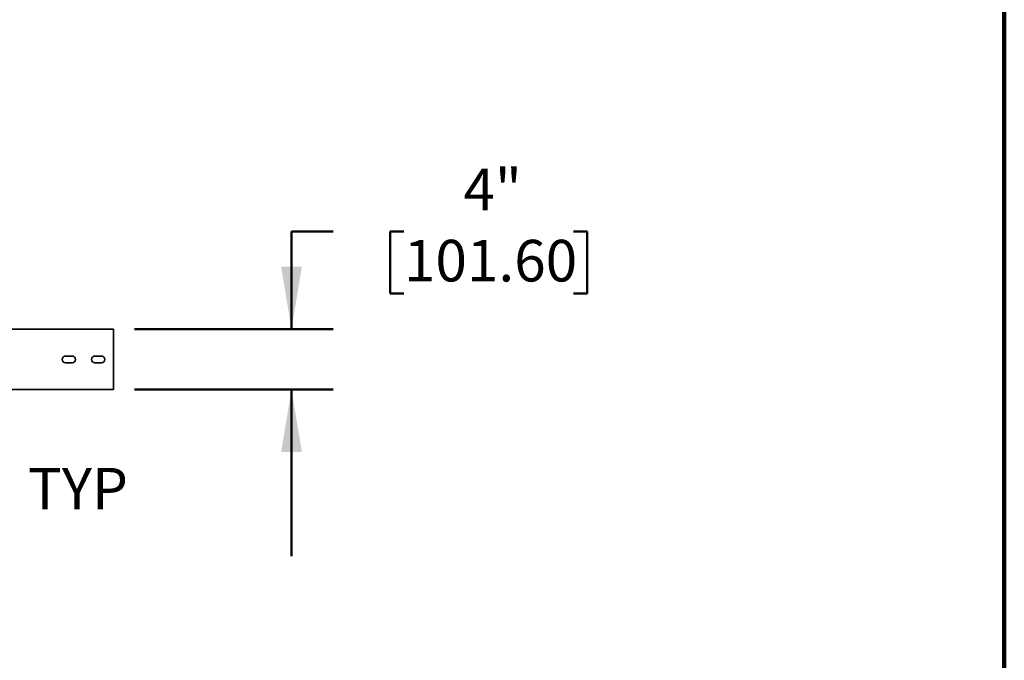
# Model space of a CAD drawing. Units: inches. Extents: x 0.2 to 8.4, y 0.1 to 10.9.
# Drawn here: x 5.4 to 8.4, y 5.2 to 7.1 of the extents above; entities that cross this region are included whole.
import ezdxf

# ---------------------------------------------------------------- set-up
doc = ezdxf.new("R2010")
doc.units = ezdxf.units.IN
doc.header["$MEASUREMENT"] = 0
doc.layers.add('WALL', color=7, linetype='Continuous', lineweight=50)
doc.styles.add('SLDTEXTSTYLE0', font='TXT', dxfattribs={"width": 0.605})
doc.dimstyles.new('SLDDIMSTYLE2', dxfattribs={"dimtxt": 0.121338, "dimasz": 0.1875, "dimexe": 0, "dimexo": 0.0625, "dimgap": 0.030334, "dimtad": 0, "dimtih": 1, "dimtoh": 1, "dimlfac": 22, "dimrnd": 1e-09, "dimzin": 12, "dimdsep": 46, "dimlunit": 5, "dimtxsty": 'SLDTEXTSTYLE0', "dimsah": 1, "dimcen": 0, "dimadec": 0, "dimazin": 3, "dimtfac": 1, "dimtdec": 3, "dimtofl": 0, "dimtmove": 0, "dimatfit": 3, "dimfxl": 0, "dimfrac": 2, "dimtolj": 1, "dimtzin": 12, "dimarcsym": 0})
doc.dimstyles.new('SLDDIMSTYLE5', dxfattribs={"dimtxt": 0.121338, "dimasz": 0.1875, "dimexe": 0, "dimexo": 0.0625, "dimgap": 0.030334, "dimtad": 0, "dimtih": 1, "dimtoh": 1, "dimlfac": 22, "dimrnd": 1e-09, "dimzin": 12, "dimdsep": 46, "dimlunit": 5, "dimtxsty": 'SLDTEXTSTYLE0', "dimsah": 1, "dimcen": 0.09, "dimadec": 0, "dimazin": 3, "dimtfac": 1, "dimtdec": 3, "dimtmove": 0, "dimatfit": 0, "dimfxl": 0, "dimfrac": 2, "dimtolj": 1, "dimtzin": 12, "dimarcsym": 0})

# ---------------------------------------------------------------- blocks, each defined once
blk = doc.blocks.new('_D_13')
at = {"layer": 'WALL'}
for p, q in [((6.3812, 6.475), (6.2562, 6.475)), ((6.2562, 6.475), (6.2562, 6.1817)), ((6.5942, 6.475), (6.5526, 6.475)), ((6.5526, 6.475), (6.5526, 6.2887)), ((7.1035, 6.475), (7.1452, 6.475)), ((7.1452, 6.475), (7.1452, 6.2887)), ((6.5526, 6.2887), (6.5942, 6.2887)), ((7.1452, 6.2887), (7.1035, 6.2887)), ((5.7843, 6.1817), (6.3812, 6.1817)), ((5.7843, 5.9999), (6.3812, 5.9999)), ((6.2562, 5.9999), (6.2562, 5.4999))]:
    blk.add_line(p, q, dxfattribs=at)
for points in [[(6.2562, 6.1817), (6.2875, 6.3692), (6.225, 6.3692)], [(6.2562, 5.9999), (6.225, 5.8124), (6.2875, 5.8124)]]:
    blk.add_solid(points, dxfattribs=at)
at = {"layer": 'WALL', "char_height": 0.125, "attachment_point": 1, "style": 'SLDTEXTSTYLE0'}
for s, insert in [('4"', (6.7729, 6.6639)), ('101.60', (6.5942, 6.4498))]:
    blk.add_mtext(s, dxfattribs=dict(at, insert=insert))
blk = doc.blocks.new('_D_14')
at = {"layer": 'WALL'}
for p, q in [((4.5208, 6.0619), (4.8013, 5.576)), ((4.8013, 5.576), (4.9263, 5.576)), ((5.0097, 5.576), (4.968, 5.576)), ((4.968, 5.576), (4.968, 5.3897)), ((5.3338, 5.576), (5.3754, 5.576)), ((5.3754, 5.576), (5.3754, 5.3897)), ((4.968, 5.3897), (5.0097, 5.3897)), ((5.3754, 5.3897), (5.3338, 5.3897))]:
    blk.add_line(p, q, dxfattribs=at)
blk.add_solid([(4.5208, 6.0619), (4.5875, 5.8839), (4.6416, 5.9151)], dxfattribs=at)
at = {"layer": 'WALL', "char_height": 0.125, "attachment_point": 1, "style": 'SLDTEXTSTYLE0'}
for s, insert in [('%%c', (4.9675, 5.7649)), ('.31', (5.1445, 5.7649)), ('TYP', (5.464, 5.7649)), ('7.94', (5.0097, 5.5508))]:
    blk.add_mtext(s, dxfattribs=dict(at, insert=insert))

msp = doc.modelspace()

# ---------------------------------------------------------------- linework, layer by layer
at = {"color": 7, "linetype": 'Continuous', "lineweight": 100}
msp.add_line((8.3984375, 0.0625), (8.3984375, 10.9375), dxfattribs=at)
at = {"color": 7, "linetype": 'Continuous', "lineweight": 35}
for p, q in [((5.72180063, 6.181685), (1.58543711, 6.181685)), ((5.72180063, 5.99986682), (5.72180063, 6.181685)), ((5.59680069, 6.10077591), (5.57691441, 6.10077591)), ((5.68486879, 6.10077591), (5.66498252, 6.10077591)), ((5.57691441, 6.08077591), (5.59680069, 6.08077591)), ((5.66498252, 6.08077591), (5.68486879, 6.08077591)), ((1.58543711, 5.99986682), (5.72180063, 5.99986682))]:
    msp.add_line(p, q, dxfattribs=at)
for centre, start, end in [((5.57691433, 6.09077591), 90, 270), ((5.59680069, 6.09077591), 270, 90), ((5.66498251, 6.09077591), 90, 270), ((5.68486887, 6.09077591), 270, 90)]:
    msp.add_arc(centre, 0.01, start, end, dxfattribs=at)

# ---------------------------------------------------------------- dimensions: what is measured, and where the dimension line sits
at = {"layer": 'WALL'}
dim = msp.add_linear_dim(base=(6.25620457, 6.181685), p1=(5.72180069, 5.99986682), p2=(5.72180069, 6.181685), angle=90, dimstyle='SLDDIMSTYLE5', dxfattribs=at)
dim.commit()
dim.dimension.update_dxf_attribs({"geometry": '_D_13', "text_midpoint": (6.25620457, 6.47502824), "dimtype": 160})
dim = msp.add_diameter_dim_2p(p1=(4.5137041, 6.07419939), p2=(4.52080637, 6.06189789), text='<> TYP', dimstyle='SLDDIMSTYLE2', dxfattribs=at)
dim.commit()
dim.dimension.update_dxf_attribs({"geometry": '_D_14', "text_midpoint": (5.35689821, 5.5759948), "dimtype": 163})

doc.saveas('drawing.dxf')
